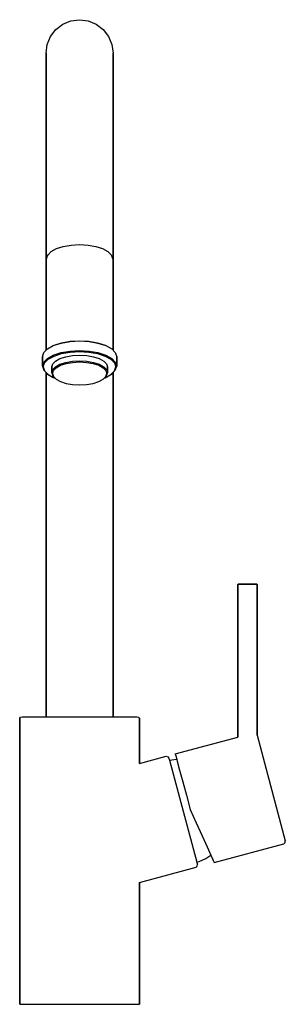
# Model space of a CAD drawing. Extents: x 0 to 111, y 0 to 411.
import ezdxf

# ---------------------------------------------------------------- set-up
doc = ezdxf.new("R2010")
doc.units = 0
doc.header["$MEASUREMENT"] = 0

msp = doc.modelspace()

# ---------------------------------------------------------------- linework, layer by layer
for p, q in [((12.89, 403.94), (15.13, 406.91)), ((15.13, 406.91), (18.1, 409.15)), ((18.1, 409.15), (21.46, 410.5)), ((21.46, 410.5), (25.04, 411)), ((25.04, 411), (28.62, 410.5)), ((28.62, 410.5), (31.98, 409.15)), ((31.98, 409.15), (34.95, 406.91)), ((34.95, 406.91), (37.19, 403.94)), ((11.54, 400.58), (12.89, 403.94)), ((37.19, 403.94), (38.54, 400.58)), ((11.04, 397), (11.54, 400.58)), ((38.54, 400.58), (39.04, 397)), ((11.04, 397), (11.04, 396.26)), ((11.04, 396.26), (11.04, 397)), ((11.04, 394.04), (11.04, 396.26)), ((11.04, 396.26), (11.04, 394.04)), ((39.04, 397), (39.04, 396.26)), ((39.04, 396.26), (39.04, 397)), ((39.04, 396.26), (39.04, 394.04)), ((39.04, 394.04), (39.04, 396.26)), ((11.04, 394.04), (11.04, 390.38)), ((11.04, 390.38), (11.04, 394.04)), ((39.04, 394.04), (39.04, 390.38)), ((39.04, 390.38), (39.04, 394.04)), ((11.04, 385.34), (11.04, 390.38)), ((11.04, 390.38), (11.04, 385.34)), ((39.04, 385.34), (39.04, 390.38)), ((39.04, 390.38), (39.04, 385.34)), ((11.04, 385.34), (11.04, 379.02)), ((11.04, 379.02), (11.04, 385.34)), ((39.04, 385.34), (39.04, 379.02)), ((39.04, 379.02), (39.04, 385.34)), ((11.04, 379.02), (11.04, 371.52)), ((11.04, 371.52), (11.04, 379.02)), ((39.04, 371.52), (39.04, 379.02)), ((39.04, 379.02), (39.04, 371.52)), ((11.04, 371.52), (11.04, 362.96)), ((11.04, 362.96), (11.04, 371.52)), ((39.04, 371.52), (39.04, 362.96)), ((39.04, 362.96), (39.04, 371.52)), ((11.04, 353.5), (11.04, 362.96)), ((11.04, 362.96), (11.04, 353.5)), ((39.04, 362.96), (39.04, 353.5)), ((39.04, 353.5), (39.04, 362.96)), ((11.04, 343.29), (11.04, 353.5)), ((11.04, 353.5), (11.04, 343.29)), ((11.04, 353.5), (11.04, 346.28)), ((11.04, 346.28), (11.04, 353.5)), ((39.04, 353.5), (39.04, 346.28)), ((39.04, 346.28), (39.04, 353.5)), ((11.04, 346.28), (11.04, 311.58)), ((11.04, 311.58), (11.04, 346.28)), ((39.04, 311.58), (39.04, 346.28)), ((39.04, 346.28), (39.04, 311.58)), ((11.04, 332.52), (11.04, 343.29)), ((11.04, 343.29), (11.04, 332.52)), ((11.04, 332.52), (11.04, 321.36)), ((11.04, 321.36), (11.04, 332.52)), ((11.04, 321.36), (11.04, 310)), ((11.04, 310), (11.04, 321.36)), ((18.26, 316.38), (21.51, 316.94)), ((21.51, 316.94), (25.04, 317.16)), ((25.04, 317.16), (28.57, 316.94)), ((28.57, 316.94), (31.82, 316.38)), ((11.54, 312.21), (11.88, 312.87)), ((11.88, 312.87), (13.22, 314.25)), ((13.22, 314.25), (15.41, 315.45)), ((15.41, 315.45), (18.26, 316.38)), ((31.82, 316.38), (34.67, 315.45)), ((34.67, 315.45), (36.86, 314.25)), ((36.86, 314.25), (38.2, 312.87)), ((38.2, 312.87), (38.54, 312.21)), ((11.04, 310.69), (11.54, 312.21)), ((11.04, 311.58), (11.19, 311.14)), ((11.04, 273.01), (11.04, 310.69)), ((11.04, 310.69), (11.04, 273.01)), ((11.04, 273.01), (11.04, 310)), ((11.04, 310), (11.04, 273.01)), ((38.54, 312.21), (39.04, 310.69)), ((38.89, 311.14), (39.04, 311.58)), ((39.04, 310.69), (39.04, 311.58)), ((39.04, 311.58), (39.04, 310.69)), ((39.04, 273.01), (39.04, 310.69)), ((39.04, 310.69), (39.04, 273.01)), ((14.07, 274.97), (17.35, 276.02)), ((14.38, 275.1), (17.54, 276.13)), ((17.35, 276.02), (21.07, 276.65)), ((17.54, 276.13), (21.13, 276.75)), ((21.07, 276.65), (25.04, 276.88)), ((21.13, 276.75), (25.04, 276.99)), ((25.04, 276.99), (28.95, 276.75)), ((25.04, 276.88), (29.01, 276.65)), ((28.95, 276.75), (32.54, 276.13)), ((29.01, 276.65), (32.73, 276.02)), ((32.54, 276.13), (35.7, 275.1)), ((32.73, 276.02), (36.01, 274.97)), ((9.54, 270.33), (10.1, 272.01)), ((10.1, 272.01), (11.59, 273.58)), ((11.59, 273.58), (14.07, 274.97)), ((14.07, 274.97), (14.38, 275.1)), ((14.07, 270.97), (17.35, 272.01)), ((14.25, 275.03), (14.38, 275.1)), ((14.38, 270.57), (17.54, 271.6)), ((17.35, 272.01), (21.07, 272.64)), ((17.54, 271.6), (21.13, 272.22)), ((21.07, 272.64), (25.04, 272.88)), ((21.13, 272.22), (25.04, 272.46)), ((25.04, 272.88), (29.01, 272.64)), ((25.04, 272.46), (28.95, 272.22)), ((28.95, 272.22), (32.54, 271.6)), ((29.01, 272.64), (32.73, 272.01)), ((32.54, 271.6), (35.7, 270.57)), ((32.73, 272.01), (36.01, 270.97)), ((35.7, 275.1), (36.01, 274.97)), ((35.7, 275.1), (35.83, 275.03)), ((35.7, 275.1), (35.83, 275.03)), ((36.01, 274.97), (38.49, 273.58)), ((38.49, 273.58), (39.98, 272.01)), ((39.98, 272.01), (40.54, 270.33)), ((9.54, 270.33), (9.54, 266.33)), ((9.54, 266.33), (9.54, 270.33)), ((9.54, 266.33), (10.1, 268)), ((9.91, 266.07), (10.47, 267.72)), ((10.1, 268), (11.59, 269.58)), ((10.47, 267.72), (11.96, 269.24)), ((11.59, 269.58), (14.07, 270.97)), ((11.96, 269.24), (14.38, 270.57)), ((13.41, 266.07), (13.83, 267.32)), ((13.83, 267.32), (14.95, 268.5)), ((14.95, 268.5), (16.81, 269.54)), ((16.81, 269.54), (19.27, 270.33)), ((16.81, 267.14), (19.27, 267.93)), ((17.04, 266.73), (19.41, 267.49)), ((19.27, 270.33), (22.06, 270.8)), ((19.27, 267.93), (22.06, 268.4)), ((19.41, 267.49), (22.11, 267.96)), ((22.06, 270.8), (25.04, 270.98)), ((22.06, 268.4), (25.04, 268.57)), ((22.11, 267.96), (25.04, 268.14)), ((25.04, 270.98), (28.02, 270.8)), ((25.04, 268.57), (28.02, 268.4)), ((25.04, 268.14), (27.97, 267.96)), ((27.97, 267.96), (30.67, 267.49)), ((28.02, 270.8), (30.81, 270.33)), ((28.02, 268.4), (30.81, 267.93)), ((30.67, 267.49), (33.04, 266.73)), ((30.81, 270.33), (33.27, 269.54)), ((30.81, 267.93), (33.27, 267.14)), ((33.27, 269.54), (35.13, 268.5)), ((35.13, 268.5), (36.25, 267.32)), ((35.7, 270.57), (38.12, 269.24)), ((36.01, 270.97), (38.49, 269.58)), ((36.25, 267.32), (36.66, 266.07)), ((38.12, 269.24), (39.61, 267.72)), ((38.49, 269.58), (39.98, 268)), ((39.61, 267.72), (40.17, 266.07)), ((39.98, 268), (40.54, 266.33)), ((40.54, 270.33), (40.54, 266.33)), ((40.54, 266.33), (40.54, 270.33)), ((9.54, 266.33), (10.1, 264.65)), ((9.91, 266.07), (10.47, 264.42)), ((10.1, 264.65), (11.59, 263.08)), ((10.47, 264.42), (11.96, 262.89)), ((11.04, 263.66), (11.04, 120)), ((11.04, 120), (11.04, 263.66)), ((11.59, 263.08), (14.07, 261.69)), ((13.41, 266.07), (13.41, 263.66)), ((13.41, 263.66), (13.41, 266.07)), ((13.41, 263.66), (13.83, 264.92)), ((13.41, 263.66), (13.83, 262.4)), ((13.69, 263.35), (14.11, 264.58)), ((13.69, 263.35), (14.11, 262.11)), ((13.83, 264.92), (14.95, 266.1)), ((14.11, 264.58), (15.23, 265.73)), ((14.95, 266.1), (16.81, 267.14)), ((15.23, 265.73), (17.04, 266.73)), ((33.04, 266.73), (34.85, 265.73)), ((33.27, 267.14), (35.13, 266.1)), ((34.85, 265.73), (35.97, 264.58)), ((35.13, 266.1), (36.25, 264.92)), ((35.97, 264.58), (36.39, 263.35)), ((35.97, 262.11), (36.39, 263.35)), ((36.01, 261.69), (38.49, 263.08)), ((36.25, 264.92), (36.66, 263.66)), ((36.25, 262.4), (36.66, 263.66)), ((36.66, 263.66), (36.66, 266.07)), ((36.66, 266.07), (36.66, 263.66)), ((38.12, 262.89), (39.61, 264.42)), ((38.49, 263.08), (39.98, 264.65)), ((39.04, 120), (39.04, 263.66)), ((39.04, 263.66), (39.04, 120)), ((39.61, 264.42), (40.17, 266.07)), ((39.98, 264.65), (40.54, 266.33)), ((11.96, 262.89), (14.38, 261.56)), ((14.07, 261.69), (14.23, 261.64)), ((14.07, 261.69), (14.38, 261.56)), ((14.11, 262.11), (15.23, 260.97)), ((14.12, 262.1), (14.95, 261.23)), ((14.38, 261.56), (14.75, 261.44)), ((14.95, 261.23), (15.01, 261.19)), ((14.95, 261.23), (15.23, 260.97)), ((15.23, 260.97), (17.04, 259.97)), ((17.04, 259.97), (19.41, 259.2)), ((19.41, 259.2), (22.11, 258.73)), ((27.97, 258.73), (30.67, 259.2)), ((30.67, 259.2), (33.04, 259.97)), ((33.04, 259.97), (34.85, 260.97)), ((34.85, 260.97), (35.97, 262.11)), ((34.85, 260.97), (35.13, 261.23)), ((35.07, 261.19), (35.13, 261.23)), ((35.13, 261.23), (35.96, 262.1)), ((35.33, 261.44), (35.7, 261.56)), ((35.7, 261.56), (38.12, 262.89)), ((35.7, 261.56), (36.01, 261.69)), ((35.85, 261.64), (36.01, 261.69)), ((22.11, 258.73), (25.04, 258.55)), ((25.04, 258.55), (27.97, 258.73)), ((91.17, 175.26), (91.23, 175.42)), ((91.17, 175.26), (91.17, 111.57)), ((91.17, 111.57), (91.17, 175.26)), ((91.23, 175.42), (91.35, 175.5)), ((91.23, 175.42), (91.37, 175.42)), ((91.35, 175.5), (91.49, 175.5)), ((91.37, 175.42), (91.76, 175.42)), ((91.49, 175.5), (91.86, 175.5)), ((91.76, 175.42), (92.38, 175.42)), ((91.86, 175.5), (92.47, 175.5)), ((92.38, 175.42), (93.21, 175.42)), ((92.47, 175.5), (93.27, 175.5)), ((93.21, 175.42), (94.16, 175.42)), ((93.27, 175.5), (94.18, 175.5)), ((94.16, 175.42), (95.17, 175.42)), ((94.18, 175.5), (95.17, 175.5)), ((95.17, 175.5), (96.16, 175.5)), ((95.17, 175.42), (96.18, 175.42)), ((96.16, 175.5), (97.08, 175.5)), ((96.18, 175.42), (97.14, 175.42)), ((97.08, 175.5), (97.88, 175.5)), ((97.14, 175.42), (97.96, 175.42)), ((97.88, 175.5), (98.48, 175.5)), ((97.96, 175.42), (98.58, 175.42)), ((98.48, 175.5), (98.85, 175.5)), ((98.58, 175.42), (98.97, 175.42)), ((98.85, 175.5), (98.99, 175.5)), ((98.97, 175.42), (99.11, 175.42)), ((98.99, 175.5), (99.11, 175.42)), ((99.11, 175.42), (99.17, 175.26)), ((99.17, 112.28), (99.17, 175.26)), ((99.17, 175.26), (99.17, 112.28)), ((0.04, 119.42), (0.41, 119.81)), ((0.04, 119.42), (0.04, 0)), ((0.04, 0), (0.04, 119.42)), ((0.41, 119.81), (1.14, 120)), ((0.41, 119.81), (1.14, 120)), ((1.14, 120), (8.13, 120)), ((8.13, 120), (13.13, 120)), ((13.13, 120), (18.86, 120)), ((18.86, 120), (25.04, 120)), ((25.04, 120), (31.22, 120)), ((31.22, 120), (36.95, 120)), ((36.95, 120), (45.7, 120)), ((45.7, 120), (48.05, 120)), ((48.05, 120), (48.94, 120)), ((48.94, 120), (49.67, 119.81)), ((49.67, 119.81), (50.04, 119.42)), ((50.04, 100.51), (50.04, 119.42)), ((50.04, 119.42), (50.04, 100.51)), ((65, 104.56), (91.17, 111.57)), ((99.17, 112.28), (110.96, 68.28)), ((50.04, 100.51), (61.27, 103.56)), ((61.27, 103.56), (61.92, 103.37)), ((61.92, 103.37), (62.38, 102.76)), ((62.38, 102.76), (62.6, 101.94)), ((65, 104.56), (65.22, 103.74)), ((65.22, 103.74), (65.61, 102.31)), ((65.22, 103.74), (65.84, 101.43)), ((62.62, 101.85), (63.59, 102.11)), ((62.62, 101.85), (74.01, 59.35)), ((63.59, 102.11), (65.61, 102.31)), ((65.84, 101.43), (66.83, 97.74)), ((66.83, 97.74), (68.13, 92.9)), ((68.13, 92.9), (69.63, 87.31)), ((69.63, 87.31), (71.21, 81.38)), ((71.21, 81.38), (73.77, 75.74)), ((73.77, 75.74), (76.2, 70.38)), ((76.2, 70.38), (78.3, 65.8)), ((78.3, 65.8), (79.88, 62.28)), ((81.29, 59.23), (110.4, 67.03)), ((110.4, 67.03), (110.86, 67.52)), ((110.86, 67.52), (110.96, 68.28)), ((77.75, 60.87), (79.88, 62.28)), ((79.88, 62.28), (80.89, 60.07)), ((73.69, 57.2), (74.16, 57.69)), ((74.01, 59.35), (74.98, 59.61)), ((74.04, 59.26), (74.25, 58.44)), ((74.16, 57.69), (74.25, 58.44)), ((74.98, 59.61), (77.75, 60.87)), ((80.52, 60.87), (80.9, 60)), ((80.89, 60.07), (81.29, 59.23)), ((80.9, 60), (81.29, 59.23)), ((50.04, 50.87), (73.69, 57.2)), ((50.04, 50.87), (73.69, 57.2)), ((50.04, 0), (50.04, 50.89)), ((50.04, 50.89), (50.04, 0)), ((0.04, 0), (0.92, 0)), ((0.04, 0), (0.92, 0)), ((0.92, 0), (3.42, 0)), ((0.92, 0), (3.42, 0)), ((0.92, 0), (3.42, 0)), ((0.92, 0), (3.42, 0)), ((3.42, 0), (7.39, 0)), ((3.42, 0), (7.39, 0)), ((7.39, 0), (12.61, 0)), ((7.39, 0), (12.61, 0)), ((12.61, 0), (18.64, 0)), ((12.61, 0), (18.64, 0)), ((18.64, 0), (25.04, 0)), ((18.64, 0), (25.04, 0)), ((25.04, 0), (31.44, 0)), ((25.04, 0), (31.44, 0)), ((31.44, 0), (37.47, 0)), ((31.44, 0), (37.47, 0)), ((37.47, 0), (42.69, 0)), ((37.47, 0), (42.69, 0)), ((42.69, 0), (46.66, 0)), ((42.69, 0), (46.66, 0)), ((46.66, 0), (49.16, 0)), ((46.66, 0), (49.16, 0)), ((49.16, 0), (50.04, 0)), ((49.16, 0), (50.04, 0))]:
    msp.add_line(p, q)

doc.saveas('drawing.dxf')
